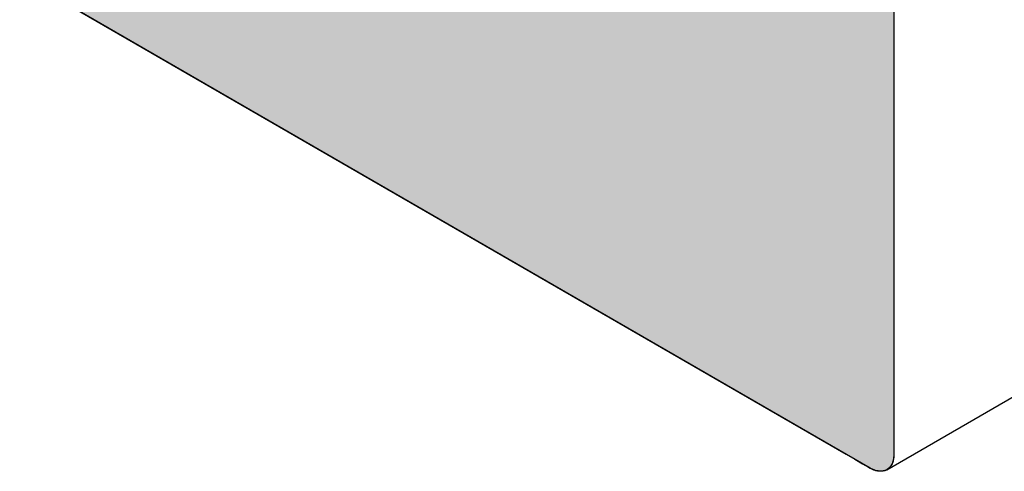
# Model space of a CAD drawing. Extents: x 23.3 to 77.3, y 20.1 to 51.6.
# Drawn here: x 45.5 to 45.9, y 36 to 36.2 of the extents above; entities that cross this region are included whole.
import ezdxf

# ---------------------------------------------------------------- set-up
doc = ezdxf.new("R2010")
doc.units = 0
doc.layers.add('GRID', color=2, linetype='CONTINUOUS')
doc.layers.add('HATCH', color=2, linetype='CONTINUOUS')

# ---------------------------------------------------------------- blocks, each defined once
blk = doc.blocks.new('*U27')
at = {"layer": 'HATCH', "linetype": 'CONTINUOUS'}
for p, q in [((45.52027, 36.16794), (45.79961, 36.00667)), ((45.81694, 36.16794), (45.81694, 36.00667)), ((45.79961, 36.00667), (45.80282, 36.00481)), ((45.81694, 36.00667), (45.81677, 36.00481)), ((45.80282, 36.00481), (45.80558, 36.00322)), ((45.80558, 36.00322), (45.80777, 36.00195)), ((45.80777, 36.00195), (45.80828, 36.00166)), ((45.80828, 36.00166), (45.80952, 36.00106)), ((45.81513, 36.00166), (45.8144, 36.00106)), ((45.81548, 36.00195), (45.81513, 36.00166)), ((45.81628, 36.00322), (45.81548, 36.00195)), ((45.81677, 36.00481), (45.81628, 36.00322)), ((45.80952, 36.00106), (45.80964, 36.001)), ((45.80964, 36.001), (45.81086, 36.00064)), ((45.81086, 36.00064), (45.81096, 36.00061)), ((45.81221, 36.00048), (45.81096, 36.00061)), ((45.81315, 36.00061), (45.81221, 36.00048)), ((45.81337, 36.00064), (45.81315, 36.00061)), ((45.81427, 36.001), (45.81337, 36.00064)), ((45.8144, 36.00106), (45.81427, 36.001))]:
    blk.add_line(p, q, dxfattribs=at)
for points in [[(45.52027, 36.16794), (45.79961, 36.00667), (45.81694, 36.00667)], [(45.79961, 36.00667), (45.80282, 36.00481), (45.81677, 36.00481)], [(45.80282, 36.00481), (45.80558, 36.00322), (45.81628, 36.00322)], [(45.80558, 36.00322), (45.80777, 36.00195), (45.81548, 36.00195)], [(45.80777, 36.00195), (45.80828, 36.00166), (45.81513, 36.00166)], [(45.80828, 36.00166), (45.80952, 36.00106), (45.8144, 36.00106)], [(45.80952, 36.00106), (45.80964, 36.001), (45.81427, 36.001)], [(45.80964, 36.001), (45.81086, 36.00064), (45.81337, 36.00064)], [(45.81086, 36.00064), (45.81096, 36.00061), (45.81315, 36.00061)]]:
    blk.add_solid(points, dxfattribs=at)
at = {"layer": 'HATCH', "linetype": 'CONTINUOUS', "extrusion": (0, 0, -1)}
for points in [[(-45.52027, 36.16794), (-45.81694, 36.16794), (-45.81694, 36.00667)], [(-45.79961, 36.00667), (-45.81694, 36.00667), (-45.81677, 36.00481)], [(-45.80282, 36.00481), (-45.81677, 36.00481), (-45.81628, 36.00322)], [(-45.80558, 36.00322), (-45.81628, 36.00322), (-45.81548, 36.00195)], [(-45.80777, 36.00195), (-45.81548, 36.00195), (-45.81513, 36.00166)], [(-45.80828, 36.00166), (-45.81513, 36.00166), (-45.8144, 36.00106)], [(-45.80952, 36.00106), (-45.8144, 36.00106), (-45.81427, 36.001)], [(-45.80964, 36.001), (-45.81427, 36.001), (-45.81337, 36.00064)], [(-45.81086, 36.00064), (-45.81337, 36.00064), (-45.81315, 36.00061)], [(-45.81096, 36.00061), (-45.81315, 36.00061), (-45.81221, 36.00048)]]:
    blk.add_solid(points, dxfattribs=at)

msp = doc.modelspace()

# ---------------------------------------------------------------- linework, layer by layer
at = {"layer": 'GRID'}
for p, q in [((45.81694, 39.98666), (45.81694, 36.00666)), ((45.8144, 36.00106), (50.09769, 38.47402)), ((45.80828, 36.00166), (45.50084, 36.17916))]:
    msp.add_line(p, q, dxfattribs=at)
msp.add_polyline3d([(45.8169, 36.0067, 0), (45.8169, 36.0065, 0), (45.8169, 36.0064, 0), (45.8169, 36.0063, 0), (45.8169, 36.0062, 0), (45.8169, 36.0061, 0), (45.8169, 36.0059, 0), (45.8169, 36.0058, 0), (45.8169, 36.0057, 0), (45.8169, 36.0056, 0), (45.8169, 36.0055, 0), (45.8169, 36.0054, 0), (45.8168, 36.0053, 0), (45.8168, 36.0051, 0), (45.8168, 36.005, 0), (45.8168, 36.0049, 0), (45.8168, 36.0048, 0), (45.8167, 36.0047, 0), (45.8167, 36.0046, 0), (45.8167, 36.0045, 0), (45.8167, 36.0044, 0), (45.8167, 36.0043, 0), (45.8166, 36.0042, 0), (45.8166, 36.0041, 0), (45.8166, 36.004, 0), (45.8165, 36.0039, 0), (45.8165, 36.0038, 0), (45.8165, 36.0037, 0), (45.8164, 36.0036, 0), (45.8164, 36.0035, 0), (45.8164, 36.0034, 0), (45.8163, 36.0033, 0), (45.8163, 36.0032, 0), (45.8162, 36.0031, 0), (45.8162, 36.003, 0), (45.8162, 36.003, 0), (45.8161, 36.0029, 0), (45.8161, 36.0028, 0), (45.816, 36.0027, 0), (45.816, 36.0026, 0), (45.8159, 36.0025, 0), (45.8159, 36.0025, 0), (45.8158, 36.0024, 0), (45.8158, 36.0023, 0), (45.8157, 36.0022, 0), (45.8157, 36.0022, 0), (45.8156, 36.0021, 0), (45.8155, 36.002, 0), (45.8155, 36.002, 0), (45.8154, 36.0019, 0), (45.8154, 36.0018, 0), (45.8153, 36.0018, 0), (45.8152, 36.0017, 0), (45.8152, 36.0016, 0), (45.8151, 36.0016, 0), (45.815, 36.0015, 0), (45.815, 36.0015, 0), (45.8149, 36.0014, 0), (45.8148, 36.0013, 0), (45.8148, 36.0013, 0), (45.8147, 36.0012, 0), (45.8146, 36.0012, 0), (45.8146, 36.0011, 0), (45.8145, 36.0011, 0), (45.8144, 36.0011, 0), (45.8143, 36.001, 0), (45.8143, 36.001, 0), (45.8142, 36.0009, 0), (45.8141, 36.0009, 0), (45.814, 36.0009, 0), (45.8139, 36.0008, 0), (45.8139, 36.0008, 0), (45.8138, 36.0008, 0), (45.8137, 36.0007, 0), (45.8136, 36.0007, 0), (45.8135, 36.0007, 0), (45.8134, 36.0007, 0), (45.8134, 36.0006, 0), (45.8133, 36.0006, 0), (45.8132, 36.0006, 0), (45.8131, 36.0006, 0), (45.813, 36.0006, 0), (45.8129, 36.0005, 0), (45.8128, 36.0005, 0), (45.8127, 36.0005, 0), (45.8126, 36.0005, 0), (45.8125, 36.0005, 0), (45.8125, 36.0005, 0), (45.8124, 36.0005, 0), (45.8123, 36.0005, 0), (45.8122, 36.0005, 0), (45.8121, 36.0005, 0), (45.812, 36.0005, 0), (45.8119, 36.0005, 0), (45.8118, 36.0005, 0), (45.8117, 36.0005, 0), (45.8116, 36.0005, 0), (45.8115, 36.0005, 0), (45.8114, 36.0005, 0), (45.8113, 36.0005, 0), (45.8112, 36.0006, 0), (45.8111, 36.0006, 0), (45.811, 36.0006, 0), (45.8109, 36.0006, 0), (45.8108, 36.0006, 0), (45.8107, 36.0007, 0), (45.8106, 36.0007, 0), (45.8105, 36.0007, 0), (45.8104, 36.0007, 0), (45.8103, 36.0008, 0), (45.8102, 36.0008, 0), (45.8101, 36.0008, 0), (45.81, 36.0009, 0), (45.8099, 36.0009, 0), (45.8098, 36.001, 0), (45.8097, 36.001, 0), (45.8096, 36.001, 0), (45.8094, 36.0011, 0), (45.8093, 36.0011, 0), (45.8092, 36.0012, 0), (45.8091, 36.0012, 0), (45.809, 36.0013, 0), (45.8089, 36.0013, 0), (45.8088, 36.0014, 0), (45.8087, 36.0014, 0), (45.8086, 36.0015, 0), (45.8085, 36.0015, 0), (45.8084, 36.0016, 0), (45.8083, 36.0017, 0)], dxfattribs=at)

# ---------------------------------------------------------------- block references
at = {"layer": 'HATCH', "linetype": 'CONTINUOUS'}
msp.add_blockref('*U27', (0, 0), dxfattribs=at)

doc.saveas('drawing.dxf')
